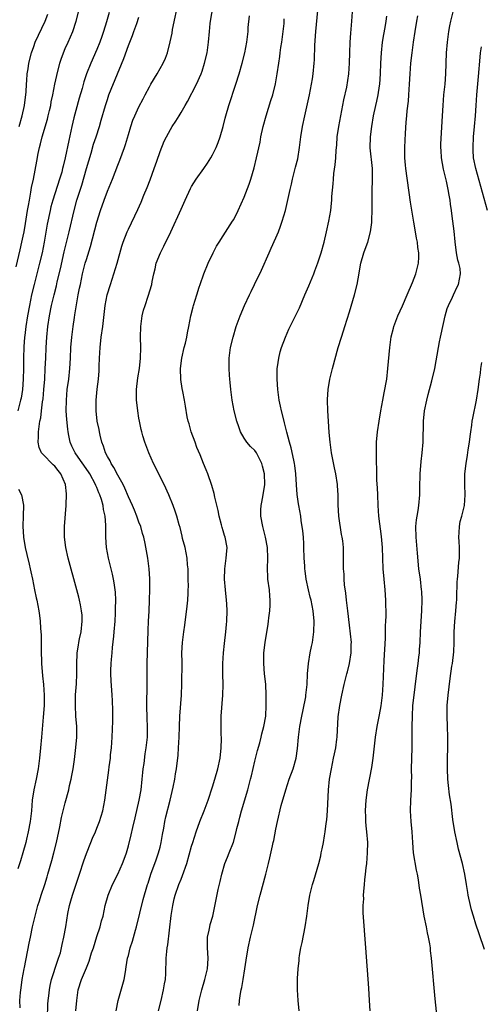
# Model space of a CAD drawing. Units: inches. Extents: x 2628000 to 2631000, y 1476000 to 1479000.
# Drawn here: x 2630276 to 2630364, y 1476814 to 1477001 of the extents above; entities that cross this region are included whole.
import ezdxf

# ---------------------------------------------------------------- set-up
doc = ezdxf.new("R2010")
doc.units = ezdxf.units.IN
doc.header["$MEASUREMENT"] = 0
doc.layers.add('LD26281476_2ft', color=190, linetype='Continuous')

msp = doc.modelspace()

# ---------------------------------------------------------------- linework, layer by layer
at = {"layer": 'LD26281476_2ft'}
for points, elevation in [([(2630275.66, 1476954.34), (2630276.45, 1476957.55), (2630276.77, 1476959), (2630277, 1476960.18), (2630277.16, 1476961), (2630277.43, 1476962.57), (2630277.82, 1476965), (2630278, 1476966), (2630278.17, 1476967), (2630278.48, 1476968.48), (2630278.61, 1476969.39), (2630278.95, 1476971), (2630279.58, 1476974.42), (2630279.85, 1476975.85), (2630280.09, 1476977), (2630280.28, 1476977.72), (2630280.59, 1476979), (2630281.6, 1476982.4), (2630281.76, 1476983), (2630282, 1476984), (2630282.23, 1476985), (2630282.34, 1476985.66), (2630282.63, 1476987), (2630283.02, 1476989), (2630283.37, 1476990.64), (2630283.96, 1476993), (2630284.2, 1476993.8), (2630284.63, 1476995), (2630285, 1476995.82), (2630285.55, 1476997), (2630286.43, 1476999), (2630287.07, 1477001), (2630288.6, 1477007)], 10596), ([(2630281.62, 1476811.62), (2630281.69, 1476814.31), (2630281.76, 1476815), (2630281.86, 1476815.86), (2630281.97, 1476817), (2630282.14, 1476817.86), (2630282.39, 1476819), (2630283.52, 1476822.48), (2630283.73, 1476823), (2630284.06, 1476824.06), (2630284.31, 1476825), (2630284.4, 1476825.6), (2630284.75, 1476827), (2630285.09, 1476829), (2630285.48, 1476831.48), (2630285.79, 1476833), (2630286.07, 1476833.93), (2630286.35, 1476835), (2630287.72, 1476839), (2630288.5, 1476841.5), (2630289, 1476842.93), (2630289.86, 1476845), (2630290.19, 1476845.81), (2630290.72, 1476847), (2630291, 1476847.69), (2630291.5, 1476849), (2630292.11, 1476851), (2630292.49, 1476853), (2630293.3, 1476858.7), (2630293.36, 1476859.36), (2630293.57, 1476861), (2630293.61, 1476861.61), (2630293.76, 1476863), (2630293.89, 1476865), (2630294.02, 1476868.02), (2630294.04, 1476870.04), (2630293.96, 1476871.96), (2630293.88, 1476873), (2630293.71, 1476875.71), (2630293.68, 1476877), (2630293.68, 1476877.68), (2630293.71, 1476879), (2630293.77, 1476879.77), (2630293.88, 1476881), (2630294, 1476882), (2630294.21, 1476884.21), (2630294.3, 1476885), (2630294.47, 1476887), (2630294.55, 1476888.55), (2630294.57, 1476889), (2630294.56, 1476889.44), (2630294.59, 1476891), (2630294.53, 1476892.53), (2630294.48, 1476893), (2630294.31, 1476894.31), (2630294.17, 1476895), (2630293.97, 1476895.97), (2630293.2, 1476899), (2630292.83, 1476901), (2630292.7, 1476903), (2630292.72, 1476905.28), (2630292.59, 1476907), (2630292.26, 1476908.26), (2630292.19, 1476909), (2630291.89, 1476910.11), (2630291.58, 1476911), (2630291.4, 1476911.4), (2630291, 1476912.43), (2630290.82, 1476912.82), (2630290.77, 1476913), (2630289.68, 1476915), (2630289.41, 1476915.41), (2630287, 1476918.8), (2630286.85, 1476919), (2630286.27, 1476920.27), (2630285.92, 1476921), (2630285.7, 1476922.3), (2630285.56, 1476923), (2630285.48, 1476923.48), (2630285.31, 1476925.31), (2630285.19, 1476927), (2630285.2, 1476929), (2630285.38, 1476931), (2630285.65, 1476933), (2630285.87, 1476935), (2630285.98, 1476937), (2630286.07, 1476939), (2630286.23, 1476941), (2630286.48, 1476943), (2630286.73, 1476944.73), (2630286.81, 1476945.19), (2630287.1, 1476947.1), (2630287.45, 1476949), (2630287.72, 1476950.28), (2630287.86, 1476951), (2630288.3, 1476953), (2630288.8, 1476955), (2630289, 1476955.73), (2630289.78, 1476958.22), (2630291, 1476962.79), (2630291.69, 1476965), (2630292.37, 1476967), (2630293, 1476968.69), (2630293.98, 1476971), (2630295, 1476973.65), (2630295.39, 1476974.61), (2630295.8, 1476975.8), (2630296.26, 1476977), (2630296.45, 1476977.55), (2630297, 1476979.49), (2630297.46, 1476981), (2630297.84, 1476982.16), (2630298.21, 1476983), (2630299, 1476984.72), (2630299.77, 1476986.23), (2630300.2, 1476987), (2630301, 1476988.52), (2630301.27, 1476989), (2630302.49, 1476991), (2630303.63, 1476993), (2630304.05, 1476993.95), (2630304.42, 1476995), (2630304.95, 1476997.05), (2630305.29, 1476998.71), (2630305.39, 1476999.39), (2630306.56, 1477005)], 10590), ([(2630286.98, 1476813), (2630287.18, 1476815), (2630287.46, 1476817), (2630288.07, 1476819), (2630289, 1476821.21), (2630289.55, 1476822.45), (2630290.01, 1476824.01), (2630290.35, 1476825), (2630291, 1476827.11), (2630291.63, 1476829), (2630291.89, 1476830.11), (2630292.17, 1476831), (2630292.58, 1476833), (2630293.12, 1476835), (2630293.98, 1476837), (2630295.01, 1476838.99), (2630295.88, 1476841), (2630296.17, 1476841.83), (2630296.61, 1476843), (2630297, 1476844.35), (2630297.54, 1476846.46), (2630297.84, 1476847.84), (2630298.3, 1476849.7), (2630299.05, 1476853), (2630299.39, 1476855), (2630299.63, 1476857), (2630299.74, 1476858.26), (2630299.83, 1476859), (2630299.98, 1476859.98), (2630300.18, 1476861.82), (2630300.39, 1476863), (2630300.61, 1476865), (2630300.62, 1476867), (2630300.54, 1476868.53), (2630300.48, 1476871), (2630300.59, 1476875), (2630300.59, 1476879), (2630300.73, 1476885.27), (2630300.81, 1476887), (2630300.92, 1476888.92), (2630301.02, 1476891.02), (2630301.07, 1476893.07), (2630301.06, 1476895.06), (2630300.96, 1476896.96), (2630300.71, 1476899), (2630300.21, 1476901.8), (2630299.92, 1476903), (2630299.69, 1476903.69), (2630299.34, 1476905), (2630299, 1476905.85), (2630298.59, 1476907), (2630298.13, 1476908.13), (2630297.77, 1476909), (2630297, 1476910.67), (2630296.31, 1476912.31), (2630295.97, 1476913), (2630295, 1476914.75), (2630294.23, 1476916.23), (2630293.7, 1476917), (2630293.5, 1476917.5), (2630293, 1476918.33), (2630292.64, 1476919), (2630292.27, 1476920.27), (2630291.97, 1476921), (2630291.63, 1476922.37), (2630291.5, 1476923), (2630291.43, 1476923.43), (2630291.08, 1476925), (2630290.87, 1476927), (2630290.89, 1476929), (2630291.07, 1476931.07), (2630291.31, 1476933), (2630291.44, 1476934.56), (2630291.46, 1476935.46), (2630291.52, 1476937), (2630291.63, 1476939), (2630291.85, 1476941), (2630292.12, 1476943), (2630292.61, 1476947), (2630292.98, 1476949), (2630293.57, 1476951), (2630294.21, 1476953), (2630294.83, 1476955), (2630295.77, 1476958.23), (2630296.03, 1476959), (2630296.78, 1476961), (2630297, 1476961.49), (2630298.77, 1476965.23), (2630299.4, 1476966.6), (2630299.95, 1476967.95), (2630300.59, 1476969.41), (2630301.15, 1476970.85), (2630301.91, 1476973), (2630302.4, 1476974.4), (2630303, 1476976.21), (2630303.81, 1476978.19), (2630304.23, 1476979), (2630305, 1476980.42), (2630305.34, 1476981), (2630306.02, 1476981.98), (2630306.62, 1476983), (2630307, 1476983.62), (2630307.79, 1476985), (2630308.25, 1476985.75), (2630309.96, 1476989), (2630310.83, 1476991), (2630311, 1476991.52), (2630311.48, 1476993), (2630311.94, 1476995), (2630312.21, 1476997), (2630312.38, 1476999), (2630312.56, 1477000.56), (2630312.62, 1477001), (2630313.3, 1477005)], 10588), ([(2630318.03, 1476814.03), (2630318.11, 1476815), (2630318.31, 1476816.31), (2630318.45, 1476817), (2630318.55, 1476817.45), (2630318.82, 1476819), (2630319.14, 1476821), (2630319.38, 1476822.62), (2630319.78, 1476825), (2630320.22, 1476827), (2630320.74, 1476829.26), (2630321.53, 1476833), (2630322.01, 1476835), (2630323.08, 1476839), (2630323.59, 1476841), (2630323.89, 1476842.11), (2630324.38, 1476844.38), (2630324.53, 1476845), (2630324.61, 1476845.39), (2630325, 1476847.51), (2630325.31, 1476849), (2630326.04, 1476852.04), (2630326.88, 1476855), (2630327.57, 1476857), (2630328.33, 1476859), (2630328.9, 1476861), (2630329.15, 1476862.85), (2630329.34, 1476865), (2630329.59, 1476867), (2630329.95, 1476869), (2630330.22, 1476870.22), (2630330.68, 1476872.68), (2630330.72, 1476873), (2630330.94, 1476875), (2630331.03, 1476877), (2630331.19, 1476879), (2630331.54, 1476881), (2630331.8, 1476882.2), (2630331.95, 1476883), (2630332.22, 1476885), (2630332.27, 1476887), (2630332.08, 1476889), (2630331.71, 1476891), (2630331.56, 1476891.56), (2630331.23, 1476893), (2630330.79, 1476895), (2630330.56, 1476896.56), (2630330.51, 1476897), (2630330.49, 1476897.51), (2630330.4, 1476899), (2630330.35, 1476901), (2630330.3, 1476901.7), (2630330.24, 1476903), (2630330.17, 1476904.17), (2630329.84, 1476906.16), (2630329.74, 1476907), (2630329.39, 1476909), (2630329.32, 1476909.32), (2630329.07, 1476911.07), (2630328.91, 1476912.91), (2630328.8, 1476915), (2630328.62, 1476916.62), (2630328.57, 1476917), (2630328.42, 1476917.58), (2630327.95, 1476919.95), (2630327.62, 1476921), (2630327.1, 1476922.9), (2630326.68, 1476924.68), (2630326.57, 1476925), (2630326.07, 1476927), (2630325.87, 1476927.87), (2630325.66, 1476929), (2630325.39, 1476931), (2630325.27, 1476933), (2630325.28, 1476933.28), (2630325.29, 1476935), (2630325.35, 1476935.35), (2630325.55, 1476937), (2630325.84, 1476938.16), (2630326.08, 1476939), (2630326.82, 1476941), (2630327.51, 1476942.49), (2630327.73, 1476943), (2630328.84, 1476945.16), (2630329.48, 1476946.52), (2630330.5, 1476949), (2630331.26, 1476950.74), (2630332.2, 1476953), (2630332.41, 1476953.59), (2630333, 1476955.07), (2630333.64, 1476957), (2630334.2, 1476959), (2630334.66, 1476961), (2630335.06, 1476963), (2630335.43, 1476965), (2630335.61, 1476966.39), (2630335.66, 1476967), (2630335.68, 1476967.68), (2630335.91, 1476970.09), (2630335.95, 1476971), (2630336.05, 1476972.05), (2630336.27, 1476973.73), (2630336.4, 1476975), (2630336.48, 1476976.48), (2630336.57, 1476977.43), (2630336.68, 1476979), (2630336.98, 1476981), (2630337.95, 1476986.05), (2630338.48, 1476988.48), (2630338.9, 1476991), (2630339.03, 1476993), (2630339.08, 1476995), (2630339.15, 1476997), (2630339.26, 1476998.74), (2630339.44, 1477001), (2630339.67, 1477003.67)], 10580), ([(2630293.36, 1477002.64), (2630292.85, 1477000.85), (2630292.28, 1476999), (2630291.93, 1476998.07), (2630291.58, 1476997), (2630291, 1476995.58), (2630289.84, 1476993), (2630289.04, 1476991), (2630288.54, 1476989.46), (2630288.19, 1476988.19), (2630287.64, 1476986.36), (2630287, 1476984.03), (2630286.64, 1476982.64), (2630286.24, 1476981), (2630285.65, 1476978.35), (2630284.98, 1476975), (2630284.58, 1476973.42), (2630284.5, 1476973), (2630284.32, 1476972.32), (2630283.92, 1476971), (2630282.62, 1476967), (2630282.27, 1476965.73), (2630282.1, 1476965), (2630281.58, 1476962.42), (2630281.01, 1476959.01), (2630280.61, 1476957), (2630280.13, 1476955), (2630279.06, 1476951), (2630278.59, 1476949), (2630278.2, 1476947), (2630277.85, 1476945), (2630277.53, 1476943), (2630277.31, 1476941.31), (2630277.27, 1476941), (2630277.13, 1476939.13), (2630277.08, 1476937), (2630277.06, 1476935), (2630277, 1476933), (2630276.84, 1476931), (2630276.59, 1476929.41), (2630276.51, 1476929), (2630275.98, 1476927)], 10594), ([(2630276.22, 1476981), (2630276.83, 1476983), (2630277.28, 1476985), (2630277.55, 1476987.55), (2630277.6, 1476989), (2630277.69, 1476989.69), (2630277.77, 1476991), (2630277.94, 1476991.94), (2630278.09, 1476993), (2630278.59, 1476995), (2630279, 1476996.2), (2630279.3, 1476997), (2630281.18, 1477001), (2630281.68, 1477002.32)], 10598), ([(2630294.65, 1476813), (2630295.04, 1476814.96), (2630296.17, 1476819), (2630296.42, 1476820.42), (2630296.6, 1476821.4), (2630296.84, 1476823), (2630297, 1476823.56), (2630297.35, 1476825), (2630297.79, 1476826.22), (2630298.35, 1476828.35), (2630298.56, 1476829), (2630299.82, 1476834.18), (2630300.63, 1476837), (2630300.73, 1476837.27), (2630301.26, 1476839), (2630302.29, 1476841.71), (2630302.73, 1476843), (2630303, 1476844.08), (2630303.22, 1476845), (2630303.48, 1476846.52), (2630303.71, 1476847.71), (2630303.93, 1476849), (2630304.12, 1476849.88), (2630304.93, 1476853), (2630305.51, 1476855.51), (2630305.79, 1476857), (2630305.95, 1476858.05), (2630306.11, 1476859), (2630306.43, 1476861.57), (2630306.53, 1476863), (2630306.64, 1476865), (2630306.68, 1476867), (2630306.76, 1476869), (2630307.09, 1476873), (2630307.15, 1476875.15), (2630307.18, 1476879.18), (2630307.17, 1476881), (2630307.27, 1476883), (2630307.52, 1476885), (2630307.7, 1476886.3), (2630308.14, 1476889.86), (2630308.26, 1476891), (2630308.33, 1476892.33), (2630308.38, 1476893), (2630308.4, 1476893.6), (2630308.38, 1476895), (2630308.33, 1476896.33), (2630308.33, 1476897), (2630308.25, 1476897.75), (2630308.16, 1476899), (2630308, 1476900), (2630307.76, 1476901), (2630307.3, 1476902.7), (2630307.2, 1476903.2), (2630306.82, 1476904.82), (2630306.65, 1476905.35), (2630306.22, 1476907), (2630305.91, 1476907.91), (2630305.5, 1476909), (2630304.67, 1476911), (2630303.76, 1476913), (2630301.74, 1476917), (2630300.87, 1476919), (2630300.11, 1476921), (2630299.75, 1476922.25), (2630299.52, 1476923), (2630299.41, 1476923.41), (2630299.1, 1476925), (2630299, 1476925.6), (2630298.79, 1476927), (2630298.58, 1476928.58), (2630298.56, 1476929), (2630298.51, 1476931), (2630298.77, 1476933.23), (2630299.08, 1476935), (2630299.29, 1476937), (2630299.34, 1476939), (2630299.32, 1476941), (2630299.38, 1476943), (2630299.64, 1476945), (2630299.88, 1476946.12), (2630300.15, 1476947), (2630300.78, 1476948.78), (2630301.43, 1476951), (2630301.52, 1476951.52), (2630301.8, 1476953), (2630302.05, 1476953.95), (2630302.27, 1476955), (2630303.07, 1476957), (2630303.74, 1476958.26), (2630305.06, 1476961), (2630307, 1476965.31), (2630307.81, 1476967), (2630308.78, 1476969.22), (2630309, 1476969.61), (2630309.87, 1476971), (2630311.34, 1476973), (2630312.02, 1476973.99), (2630312.68, 1476975), (2630313, 1476975.59), (2630313.69, 1476977), (2630314.07, 1476977.93), (2630314.42, 1476979), (2630314.99, 1476981.01), (2630315.41, 1476982.59), (2630315.5, 1476983), (2630316.09, 1476985), (2630317.44, 1476989), (2630318.05, 1476991), (2630318.61, 1476993), (2630319.12, 1476995), (2630319.49, 1476997), (2630319.73, 1476999), (2630319.77, 1476999.77), (2630319.99, 1477002.01)], 10586), ([(2630310.11, 1476813), (2630310.45, 1476815), (2630310.97, 1476817.03), (2630311.54, 1476819), (2630312, 1476821), (2630312.06, 1476821.94), (2630312.14, 1476823), (2630312, 1476825), (2630312, 1476826), (2630312.03, 1476827), (2630312.33, 1476828.33), (2630312.46, 1476829), (2630312.56, 1476829.44), (2630313.03, 1476831.03), (2630314.07, 1476836.07), (2630314.43, 1476837.57), (2630314.74, 1476839), (2630315.31, 1476841), (2630315.81, 1476842.19), (2630316.11, 1476843), (2630316.95, 1476845.05), (2630317.5, 1476847), (2630317.62, 1476847.62), (2630317.95, 1476849), (2630318.19, 1476849.81), (2630318.47, 1476851), (2630319.66, 1476855), (2630320.21, 1476857), (2630320.36, 1476857.64), (2630321, 1476860.43), (2630321.52, 1476862.48), (2630321.96, 1476863.95), (2630322.23, 1476865), (2630322.37, 1476865.63), (2630322.76, 1476867), (2630323.09, 1476869), (2630323.19, 1476871), (2630323.19, 1476873), (2630323.08, 1476875.08), (2630322.88, 1476877), (2630322.71, 1476879), (2630322.76, 1476881), (2630322.99, 1476883), (2630323.54, 1476886.46), (2630323.61, 1476887), (2630323.67, 1476887.67), (2630323.87, 1476889), (2630323.93, 1476890.07), (2630323.95, 1476891), (2630323.87, 1476891.87), (2630323.78, 1476893), (2630323.51, 1476895), (2630323.48, 1476895.48), (2630323.43, 1476897), (2630323.52, 1476899), (2630323.44, 1476901), (2630323.07, 1476903), (2630322.55, 1476905), (2630322.17, 1476907), (2630322.19, 1476908.19), (2630322.22, 1476909), (2630322.37, 1476909.63), (2630322.62, 1476911), (2630322.92, 1476913), (2630322.83, 1476915), (2630322.49, 1476916.49), (2630322.33, 1476917), (2630321.32, 1476919), (2630321, 1476919.46), (2630320.18, 1476920.18), (2630319.53, 1476921), (2630319, 1476921.79), (2630318.31, 1476923), (2630317.95, 1476923.95), (2630317.63, 1476925), (2630317.09, 1476927), (2630316.69, 1476929), (2630316.46, 1476931), (2630316.36, 1476932.36), (2630316.28, 1476933), (2630316.22, 1476933.78), (2630316.13, 1476935), (2630316.14, 1476937), (2630316.41, 1476939), (2630316.88, 1476941), (2630317.49, 1476943), (2630318.21, 1476945), (2630319.03, 1476947), (2630319.98, 1476949), (2630320.33, 1476949.67), (2630320.94, 1476951), (2630322.28, 1476953.72), (2630323.73, 1476957), (2630324.14, 1476957.86), (2630325, 1476959.81), (2630325.5, 1476961), (2630325.92, 1476962.08), (2630326.24, 1476963), (2630326.82, 1476965), (2630327.24, 1476966.76), (2630327.72, 1476969), (2630327.98, 1476970.02), (2630328.19, 1476971), (2630328.77, 1476973.23), (2630329.17, 1476974.83), (2630329.53, 1476977), (2630329.77, 1476979), (2630330.09, 1476981), (2630330.51, 1476983), (2630331.39, 1476987), (2630331.8, 1476989), (2630331.96, 1476990.04), (2630332.1, 1476991), (2630332.3, 1476993), (2630332.34, 1476993.66), (2630332.45, 1476996.45), (2630332.61, 1476999), (2630332.98, 1477003)], 10582), ([(2630329.47, 1476813), (2630329.27, 1476815), (2630329.15, 1476817), (2630329.14, 1476819.14), (2630329.24, 1476821), (2630329.43, 1476822.57), (2630329.44, 1476823), (2630329.5, 1476823.5), (2630329.78, 1476825), (2630330.02, 1476825.98), (2630330.61, 1476829), (2630330.89, 1476831), (2630331.13, 1476833), (2630331.5, 1476835), (2630331.99, 1476837), (2630332.21, 1476837.79), (2630333.15, 1476841), (2630333.53, 1476842.47), (2630333.65, 1476843), (2630333.8, 1476843.8), (2630334.07, 1476845), (2630334.24, 1476846.24), (2630334.39, 1476847), (2630334.57, 1476848.57), (2630334.68, 1476849.32), (2630334.83, 1476851), (2630335.03, 1476854.97), (2630335.23, 1476857), (2630335.58, 1476859), (2630335.99, 1476861), (2630336.14, 1476861.86), (2630336.38, 1476863), (2630336.6, 1476864.6), (2630336.64, 1476865), (2630336.88, 1476868.88), (2630337.14, 1476871), (2630337.54, 1476873), (2630338.01, 1476875), (2630338.51, 1476877), (2630338.6, 1476877.4), (2630339.01, 1476878.99), (2630339.35, 1476881), (2630339.35, 1476882.65), (2630339.37, 1476883), (2630339, 1476886.26), (2630338.71, 1476889), (2630338.46, 1476891), (2630338.32, 1476892.32), (2630338.06, 1476893.94), (2630337.99, 1476895), (2630337.97, 1476895.97), (2630337.88, 1476897), (2630337.88, 1476898.12), (2630337.89, 1476899), (2630337.86, 1476899.86), (2630337.85, 1476901), (2630337.73, 1476902.27), (2630337.63, 1476903), (2630337.51, 1476903.51), (2630337, 1476907), (2630336.85, 1476909.15), (2630336.83, 1476911), (2630336.75, 1476912.75), (2630336.73, 1476913), (2630336.43, 1476915), (2630336.16, 1476916.16), (2630335.6, 1476919), (2630335.34, 1476921), (2630335.15, 1476922.85), (2630335, 1476925), (2630334.9, 1476927), (2630334.85, 1476929), (2630334.85, 1476929.15), (2630334.96, 1476931), (2630335.29, 1476933), (2630335.79, 1476935), (2630336.88, 1476939), (2630337.46, 1476941), (2630337.85, 1476942.15), (2630338.1, 1476943), (2630339, 1476945.8), (2630339.95, 1476949), (2630340.47, 1476951), (2630340.87, 1476953.13), (2630341, 1476953.96), (2630341.18, 1476955), (2630341.75, 1476957), (2630342.18, 1476958.18), (2630342.5, 1476959), (2630343.02, 1476961), (2630343.23, 1476962.77), (2630343.23, 1476963.23), (2630343.29, 1476965), (2630343.33, 1476969), (2630343.4, 1476970.6), (2630343.4, 1476971), (2630343.38, 1476971.38), (2630343.36, 1476973), (2630342.94, 1476976.94), (2630342.97, 1476979), (2630343.23, 1476981), (2630343.59, 1476983), (2630344.02, 1476985), (2630344.22, 1476985.78), (2630344.47, 1476987), (2630344.73, 1476988.73), (2630344.79, 1476989), (2630344.91, 1476991), (2630344.96, 1476993.04), (2630345.06, 1476995), (2630345.29, 1476997), (2630345.53, 1476998.47), (2630345.78, 1476999.78), (2630345.97, 1477001), (2630346.09, 1477001.91)], 10578), ([(2630342.91, 1476813), (2630342.82, 1476815), (2630342.68, 1476817.32), (2630342.13, 1476825), (2630341.62, 1476831.62), (2630341.6, 1476833), (2630341.71, 1476834.29), (2630341.68, 1476835), (2630341.7, 1476835.71), (2630341.85, 1476837), (2630341.93, 1476837.93), (2630342.06, 1476839), (2630342.18, 1476840.18), (2630342.29, 1476841), (2630342.45, 1476843), (2630342.46, 1476845), (2630342.31, 1476847), (2630342.18, 1476848.18), (2630342.13, 1476849), (2630342.12, 1476849.88), (2630342.05, 1476851), (2630342.09, 1476852.09), (2630342.15, 1476853), (2630342.43, 1476855), (2630343.25, 1476859.25), (2630343.52, 1476861), (2630343.98, 1476865), (2630344.29, 1476867), (2630344.74, 1476869.26), (2630345.05, 1476870.95), (2630345.28, 1476873), (2630345.39, 1476875), (2630345.57, 1476879.57), (2630345.82, 1476883.82), (2630345.87, 1476885), (2630345.88, 1476886.12), (2630345.93, 1476887), (2630345.95, 1476887.95), (2630345.91, 1476891), (2630345.79, 1476893), (2630345.59, 1476895), (2630345.43, 1476897), (2630345.27, 1476901), (2630345.1, 1476903.1), (2630344.6, 1476907), (2630344.44, 1476909), (2630344.37, 1476911), (2630344.35, 1476912.35), (2630344.22, 1476913.78), (2630344.22, 1476916.22), (2630344.14, 1476917), (2630344.11, 1476917.89), (2630344.12, 1476919), (2630344.15, 1476920.15), (2630344.16, 1476921), (2630344.34, 1476923), (2630344.62, 1476925), (2630344.96, 1476927), (2630345.32, 1476929), (2630345.62, 1476930.38), (2630346.08, 1476933), (2630346.32, 1476935), (2630346.66, 1476939), (2630346.94, 1476941.06), (2630347.34, 1476942.66), (2630347.43, 1476943), (2630348.21, 1476945), (2630349.11, 1476946.89), (2630349.98, 1476949), (2630351, 1476951.33), (2630351.64, 1476953), (2630352.13, 1476955), (2630352.18, 1476956.18), (2630352.18, 1476957), (2630352.02, 1476957.98), (2630351.9, 1476959), (2630351.77, 1476959.77), (2630351.52, 1476961), (2630351.21, 1476962.79), (2630350.59, 1476966.59), (2630349.69, 1476973), (2630349.63, 1476973.63), (2630349.52, 1476975), (2630349.5, 1476975.5), (2630349.52, 1476977), (2630349.6, 1476978.4), (2630349.64, 1476979.64), (2630349.78, 1476981.78), (2630349.89, 1476983), (2630349.96, 1476983.96), (2630350.19, 1476985.81), (2630350.3, 1476987), (2630350.44, 1476989), (2630350.54, 1476991), (2630350.69, 1476993), (2630350.92, 1476995), (2630351.19, 1476997), (2630351.48, 1476999), (2630351.82, 1477001), (2630352.01, 1477001.99)], 10576), ([(2630355.67, 1476811.67), (2630355.27, 1476815.27), (2630354.59, 1476823), (2630354.42, 1476824.42), (2630354.37, 1476825), (2630354.26, 1476825.74), (2630354.03, 1476827), (2630353.83, 1476827.83), (2630353.62, 1476829), (2630353.22, 1476831), (2630352.56, 1476835), (2630352.31, 1476836.31), (2630352.12, 1476837.88), (2630351.9, 1476839), (2630351.73, 1476839.73), (2630351.19, 1476843), (2630351.03, 1476845), (2630350.91, 1476847), (2630350.72, 1476849), (2630350.6, 1476851), (2630350.66, 1476853), (2630350.78, 1476855), (2630350.8, 1476856.8), (2630350.83, 1476857.17), (2630350.82, 1476859), (2630350.91, 1476863), (2630350.89, 1476864.89), (2630350.91, 1476867), (2630350.96, 1476868.96), (2630351.07, 1476871), (2630351.27, 1476873), (2630351.46, 1476874.54), (2630351.61, 1476875.61), (2630351.9, 1476878.1), (2630352.05, 1476879), (2630352.21, 1476880.21), (2630352.29, 1476881), (2630352.33, 1476881.67), (2630352.44, 1476883), (2630352.51, 1476885), (2630352.77, 1476889), (2630352.82, 1476891), (2630352.73, 1476892.73), (2630352.71, 1476893), (2630352.47, 1476895), (2630352.21, 1476897), (2630351.92, 1476899.92), (2630351.67, 1476903), (2630351.64, 1476905), (2630351.74, 1476906.26), (2630351.85, 1476907), (2630352.04, 1476908.04), (2630352.18, 1476909), (2630352.38, 1476911), (2630352.38, 1476912.38), (2630352.43, 1476915), (2630352.62, 1476917.38), (2630352.84, 1476919), (2630353.02, 1476921), (2630353.07, 1476925), (2630353.28, 1476927), (2630353.69, 1476929), (2630353.95, 1476930.05), (2630354.67, 1476932.67), (2630355.21, 1476935), (2630355.89, 1476939), (2630356.11, 1476940.11), (2630356.31, 1476941), (2630356.45, 1476941.55), (2630357.19, 1476945), (2630357.57, 1476946.43), (2630357.8, 1476947), (2630358.56, 1476948.56), (2630358.74, 1476949), (2630359.47, 1476950.53), (2630359.72, 1476951), (2630360.13, 1476953), (2630360.02, 1476953.98), (2630359.8, 1476955), (2630359.59, 1476955.59), (2630359.35, 1476957), (2630359.06, 1476959.06), (2630358.87, 1476961.13), (2630358.66, 1476963), (2630358.46, 1476964.46), (2630358.4, 1476965), (2630358.2, 1476966.2), (2630358.11, 1476967), (2630357.93, 1476967.93), (2630357.77, 1476969), (2630357.43, 1476970.57), (2630356.87, 1476972.87), (2630356.49, 1476975), (2630356.44, 1476976.44), (2630356.38, 1476977), (2630356.39, 1476977.61), (2630356.66, 1476983), (2630356.78, 1476985), (2630356.96, 1476987), (2630357.16, 1476989), (2630357.32, 1476991), (2630357.46, 1476995), (2630357.61, 1476997), (2630357.87, 1476999), (2630358.07, 1477000.07), (2630358.26, 1477001), (2630358.75, 1477003)], 10574), ([(2630276.41, 1476813.59), (2630276.38, 1476815), (2630276.49, 1476816.49), (2630276.59, 1476817.41), (2630276.82, 1476819), (2630277.19, 1476821), (2630277.25, 1476821.25), (2630278.16, 1476825.84), (2630278.37, 1476827), (2630278.79, 1476829), (2630279.27, 1476831), (2630279.8, 1476833), (2630280.08, 1476833.92), (2630280.42, 1476835), (2630281.09, 1476837), (2630281.53, 1476838.47), (2630281.71, 1476839), (2630282.44, 1476841.56), (2630282.82, 1476843), (2630283.3, 1476845), (2630283.94, 1476847.94), (2630284.28, 1476849.72), (2630285, 1476852.53), (2630285.66, 1476855), (2630285.83, 1476855.83), (2630286.11, 1476857), (2630286.26, 1476857.74), (2630286.48, 1476859), (2630286.76, 1476860.76), (2630287.02, 1476863.02), (2630287.17, 1476865), (2630287.18, 1476867), (2630287.03, 1476869), (2630286.92, 1476871), (2630286.97, 1476873.03), (2630287.11, 1476875.11), (2630287.2, 1476877), (2630287.2, 1476878.8), (2630287.27, 1476881), (2630287.52, 1476882.48), (2630287.58, 1476883), (2630287.7, 1476883.7), (2630287.99, 1476885), (2630288.21, 1476887), (2630288.18, 1476888.18), (2630288.11, 1476889), (2630287.87, 1476890.13), (2630287.73, 1476891), (2630287.59, 1476891.59), (2630287.22, 1476893), (2630285.56, 1476899), (2630285.1, 1476901), (2630284.85, 1476903), (2630284.85, 1476905), (2630285.19, 1476909), (2630285.18, 1476909.18), (2630285.26, 1476911), (2630285.21, 1476911.21), (2630285.05, 1476913), (2630284.18, 1476915), (2630283.64, 1476915.64), (2630283, 1476916.45), (2630282.72, 1476916.72), (2630282.45, 1476917), (2630281, 1476918.47), (2630280.51, 1476919), (2630280.03, 1476920.03), (2630279.83, 1476921), (2630279.93, 1476922.07), (2630279.92, 1476923), (2630280.01, 1476924.01), (2630280.19, 1476925), (2630280.35, 1476925.65), (2630280.48, 1476927), (2630280.69, 1476928.69), (2630280.77, 1476929.23), (2630280.95, 1476931), (2630281.09, 1476933), (2630281.2, 1476935), (2630281.29, 1476937), (2630281.35, 1476939), (2630281.47, 1476941), (2630281.69, 1476943), (2630282.01, 1476945), (2630282.41, 1476947), (2630282.87, 1476949), (2630283.3, 1476950.7), (2630283.46, 1476951.46), (2630284.07, 1476953.93), (2630284.81, 1476957.19), (2630285.73, 1476961), (2630286.67, 1476965), (2630287.22, 1476967), (2630288.13, 1476969.87), (2630289, 1476972.98), (2630289.89, 1476975.89), (2630290.39, 1476977.61), (2630290.85, 1476979), (2630291.49, 1476981), (2630291.83, 1476982.17), (2630292.62, 1476985), (2630293, 1476986.14), (2630293.3, 1476987), (2630296.12, 1476993.88), (2630297, 1476996.36), (2630297.76, 1476998.24), (2630298, 1476999), (2630298.57, 1477000.57), (2630299, 1477001.76)], 10592), ([(2630302.73, 1476813), (2630303.19, 1476815), (2630303.68, 1476817), (2630303.85, 1476818.15), (2630304.02, 1476819), (2630304.1, 1476820.1), (2630304.19, 1476823), (2630304.28, 1476824.28), (2630304.36, 1476825), (2630304.46, 1476825.54), (2630305.12, 1476831.12), (2630305.41, 1476833), (2630305.72, 1476834.28), (2630305.87, 1476835), (2630306.57, 1476837), (2630307, 1476838.04), (2630307.3, 1476838.7), (2630308.12, 1476841), (2630309, 1476844.27), (2630309.21, 1476845), (2630309.86, 1476847), (2630310.59, 1476849), (2630311.37, 1476851), (2630312.13, 1476853), (2630313, 1476855.55), (2630313.44, 1476857), (2630313.98, 1476859), (2630314.4, 1476861), (2630314.64, 1476863), (2630314.68, 1476864.68), (2630314.68, 1476865), (2630314.65, 1476865.35), (2630314.61, 1476867), (2630314.63, 1476868.63), (2630314.62, 1476869), (2630314.95, 1476873), (2630314.99, 1476875), (2630314.95, 1476876.95), (2630314.95, 1476879), (2630315.06, 1476881), (2630315.24, 1476882.76), (2630315.49, 1476885), (2630315.62, 1476886.38), (2630315.67, 1476887), (2630315.75, 1476889), (2630315.68, 1476890.32), (2630315.66, 1476891), (2630315.42, 1476893), (2630315.27, 1476895), (2630315.34, 1476897), (2630315.51, 1476898.49), (2630315.59, 1476899), (2630315.66, 1476899.66), (2630315.74, 1476901), (2630315.39, 1476903), (2630315.28, 1476903.28), (2630315, 1476904.2), (2630314.79, 1476904.79), (2630314.67, 1476905.33), (2630314.23, 1476907), (2630314.04, 1476908.04), (2630313.42, 1476910.58), (2630313.28, 1476911.28), (2630312.82, 1476912.82), (2630312.07, 1476915), (2630311.75, 1476915.75), (2630311.28, 1476917), (2630310.6, 1476918.6), (2630310.02, 1476920.02), (2630309.65, 1476921), (2630308.93, 1476923), (2630308.53, 1476924.53), (2630308.38, 1476925), (2630308.19, 1476925.81), (2630307.85, 1476927.85), (2630307.63, 1476929), (2630307.33, 1476930.67), (2630307.2, 1476931.2), (2630306.96, 1476932.96), (2630306.91, 1476935), (2630307.16, 1476937), (2630307.62, 1476939), (2630307.84, 1476939.84), (2630308.11, 1476941), (2630308.22, 1476941.78), (2630308.5, 1476943), (2630308.87, 1476945), (2630309.29, 1476946.71), (2630309.36, 1476947), (2630309.97, 1476949), (2630310.47, 1476950.47), (2630310.63, 1476951), (2630311.34, 1476953), (2630312.13, 1476955), (2630313.09, 1476957), (2630313.76, 1476958.24), (2630314.22, 1476959), (2630315, 1476960.23), (2630316.8, 1476963), (2630317, 1476963.34), (2630317.84, 1476965), (2630319, 1476967.54), (2630319.95, 1476970.05), (2630320.27, 1476971), (2630320.89, 1476973.11), (2630321.35, 1476975), (2630322.01, 1476977.99), (2630322.19, 1476979), (2630322.61, 1476981), (2630323.17, 1476983), (2630324.09, 1476985.91), (2630324.41, 1476987), (2630324.94, 1476989.06), (2630325.28, 1476991), (2630325.55, 1476993), (2630325.75, 1476994.25), (2630325.83, 1476995), (2630325.96, 1476995.96), (2630326.12, 1476997), (2630326.4, 1476999), (2630326.57, 1477000.57), (2630326.6, 1477001), (2630326.6, 1477001.4)], 10584), ([(2630365.25, 1476965), (2630362.99, 1476973), (2630362.6, 1476975), (2630362.51, 1476976.51), (2630362.5, 1476977), (2630362.6, 1476979), (2630362.79, 1476981), (2630362.95, 1476983), (2630363.05, 1476985), (2630363.19, 1476987), (2630363.54, 1476990.46), (2630363.82, 1476994.18), (2630363.91, 1476995), (2630364.1, 1476996.1)], 10572), ([(2630364.69, 1476824.69), (2630363.62, 1476827.62), (2630363, 1476829.48), (2630362.54, 1476831), (2630362.2, 1476832.2), (2630361.98, 1476833), (2630361.56, 1476835), (2630361.47, 1476835.47), (2630361.24, 1476837), (2630360.9, 1476839), (2630360.45, 1476841), (2630359.75, 1476843.75), (2630359.46, 1476845), (2630359.03, 1476847), (2630358.66, 1476849.34), (2630358.3, 1476852.3), (2630358.04, 1476854.04), (2630357.82, 1476855.82), (2630357.7, 1476857), (2630357.6, 1476859), (2630357.62, 1476861), (2630357.69, 1476863), (2630357.7, 1476865), (2630357.64, 1476867), (2630357.54, 1476869), (2630357.57, 1476871), (2630357.77, 1476873), (2630358.16, 1476876.16), (2630358.46, 1476878.46), (2630358.55, 1476879), (2630358.81, 1476881.19), (2630358.9, 1476883), (2630358.92, 1476885), (2630359.01, 1476886.99), (2630359.22, 1476889), (2630359.36, 1476890.64), (2630359.41, 1476891), (2630359.43, 1476891.43), (2630359.48, 1476894.52), (2630359.51, 1476895), (2630359.58, 1476895.58), (2630359.81, 1476898.19), (2630359.91, 1476899), (2630359.92, 1476901), (2630359.82, 1476902.18), (2630359.78, 1476903), (2630359.85, 1476903.85), (2630359.88, 1476905), (2630360.06, 1476905.94), (2630360.37, 1476907), (2630360.89, 1476909), (2630361.01, 1476911), (2630360.91, 1476912.91), (2630360.92, 1476915), (2630361.15, 1476917), (2630361.44, 1476918.56), (2630361.57, 1476919.57), (2630361.8, 1476921), (2630361.92, 1476922.08), (2630362.05, 1476923), (2630362.25, 1476924.25), (2630362.33, 1476925), (2630362.42, 1476925.58), (2630363.16, 1476929), (2630363.46, 1476931), (2630363.7, 1476933), (2630363.87, 1476934.13), (2630363.97, 1476935), (2630364.15, 1476936.15)], 10572), ([(2630276.12, 1476912.12), (2630276.68, 1476911), (2630277.03, 1476909.03), (2630276.99, 1476907), (2630276.92, 1476905.08), (2630277.04, 1476903), (2630277.37, 1476901), (2630277.67, 1476899.67), (2630278.13, 1476897.87), (2630278.32, 1476897), (2630278.43, 1476896.43), (2630278.77, 1476895), (2630279.18, 1476893), (2630279.47, 1476891.47), (2630279.58, 1476891), (2630279.97, 1476889), (2630280.12, 1476888.12), (2630280.24, 1476887), (2630280.3, 1476885.7), (2630280.38, 1476885), (2630280.44, 1476884.44), (2630280.39, 1476881.61), (2630280.46, 1476879), (2630280.66, 1476876.66), (2630280.87, 1476875), (2630281.01, 1476873), (2630280.97, 1476871), (2630280.8, 1476868.8), (2630280.5, 1476865), (2630280.31, 1476863), (2630280.1, 1476861), (2630279.82, 1476859), (2630279.44, 1476857), (2630279.01, 1476854.99), (2630278.73, 1476853), (2630278.55, 1476851), (2630278.32, 1476849), (2630277.96, 1476847), (2630277.65, 1476845.65), (2630277.49, 1476845), (2630276.93, 1476843), (2630276.48, 1476841.52), (2630275.96, 1476839.96)], 10594)]:
    msp.add_lwpolyline(points, dxfattribs=dict(at, elevation=elevation))

doc.saveas('drawing.dxf')
